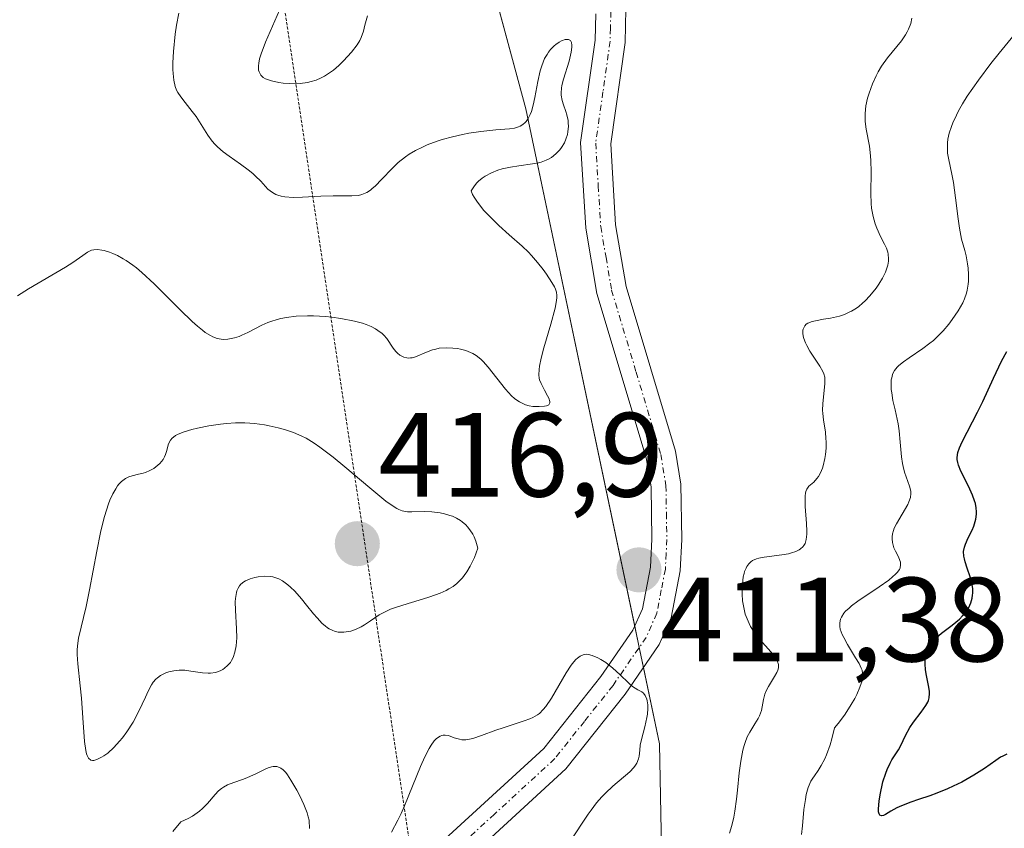
# Model space of a CAD drawing. Units: metres. Extents: x 628935 to 631495, y 4674098 to 4676458.
# Drawn here: x 629980 to 630062, y 4674588 to 4674656 of the extents above; entities that cross this region are included whole.
import ezdxf
from ezdxf.enums import TextEntityAlignment as Align

# ---------------------------------------------------------------- set-up
doc = ezdxf.new("R2010")
doc.units = ezdxf.units.M
doc.header["$MEASUREMENT"] = 0
doc.linetypes.add('TRAZO_Y_PUNTO', pattern=[1, 0.5, -0.25, 0, -0.25])
doc.linetypes.add('TRAZOS2', pattern=[0.375, 0.25, -0.125])
for name, color, linetype, lineweight in [('Carátula', 7, 'Continuous', 5), ('Curva de nivel maestra', 36, 'Continuous', 30), ('Curva de nivel normal', 36, 'Continuous', 0), ('Matorral', 135, 'Continuous', 0), ('Matorral CxS', 135, 'Continuous', 0), ('Pista no pavimentada', 254, 'Continuous', 13), ('Pista no pavimentada Cxs', 254, 'Continuous', 0), ('Pista pavimentada eje', 135, 'TRAZO_Y_PUNTO', 0), ('Punto de cota en terreno', 7, 'Continuous', 0), ('Rótulo de punto de cota en terreno', 19, 'Continuous', 0), ('Suelo desnudo', 252, 'Continuous', 0), ('Suelo desnudo CxS', 43, 'Continuous', 0), ('Vía pecuaria eje', 92, 'TRAZOS2', 0)]:
    doc.layers.add(name, color=color, linetype=linetype, lineweight=lineweight)
doc.styles.add('Arial', font='txt', dxfattribs={"height": 0.2})

# ---------------------------------------------------------------- blocks, each defined once
blk = doc.blocks.new('*U167')
at = {"layer": 'Curva de nivel normal', "color": 36, "linetype": 'Continuous', "lineweight": 0}
blk.add_polyline3d([(630039.36, 4674587.64, 415), (630039.56, 4674588.3, 415), (630039.72, 4674589, 415), (630039.8, 4674589.49, 415), (630039.94, 4674590.49, 415), (630040.02, 4674591.24, 415), (630040.17, 4674592.69, 415), (630040.29, 4674593.69, 415), (630040.46, 4674594.59, 415), (630040.57, 4674595, 415), (630040.65, 4674595.24, 415), (630040.84, 4674595.7, 415), (630041.05, 4674596.1, 415), (630041.48, 4674596.79, 415), (630041.76, 4674597.25, 415), (630041.87, 4674597.47, 415), (630042.03, 4674597.92, 415), (630042.21, 4674598.83, 415), (630042.32, 4674599.28, 415), (630042.4, 4674599.5, 415), (630042.61, 4674599.93, 415), (630043.11, 4674600.75, 415), (630043.32, 4674601.11, 415), (630043.4, 4674601.28, 415), (630043.45, 4674601.5, 415), (630043.46, 4674601.61, 415), (630043.45, 4674601.76, 415), (630043.43, 4674601.86, 415), (630043.35, 4674602.07, 415), (630043.22, 4674602.3, 415), (630042.81, 4674602.82, 415), (630041.9, 4674603.85, 415), (630041.42, 4674604.48, 415), (630041.12, 4674604.95, 415), (630040.99, 4674605.19, 415), (630040.82, 4674605.58, 415), (630040.67, 4674605.98, 415), (630040.6, 4674606.25, 415), (630040.49, 4674606.81, 415), (630040.45, 4674607.09, 415), (630040.41, 4674607.64, 415), (630040.41, 4674608.17, 415), (630040.43, 4674608.5, 415), (630040.51, 4674609.09, 415), (630040.57, 4674609.38, 415), (630040.62, 4674609.55, 415), (630040.74, 4674609.84, 415), (630040.8, 4674609.97, 415), (630040.96, 4674610.19, 415), (630041.14, 4674610.36, 415), (630041.28, 4674610.46, 415), (630041.6, 4674610.61, 415), (630041.81, 4674610.67, 415), (630042.26, 4674610.76, 415), (630043.72, 4674610.94, 415), (630044.3, 4674611.04, 415), (630044.55, 4674611.1, 415), (630044.89, 4674611.22, 415), (630045.18, 4674611.37, 415), (630045.3, 4674611.45, 415), (630045.49, 4674611.62, 415), (630045.57, 4674611.72, 415), (630045.67, 4674611.9, 415), (630045.77, 4674612.23, 415), (630045.82, 4674612.67, 415), (630045.82, 4674612.93, 415), (630045.79, 4674613.57, 415), (630045.68, 4674614.98, 415), (630045.67, 4674615.61, 415), (630045.68, 4674615.88, 415), (630045.71, 4674616.11, 415), (630045.74, 4674616.24, 415), (630045.83, 4674616.45, 415), (630046, 4674616.69, 415), (630046.4, 4674617.04, 415), (630046.67, 4674617.34, 415), (630046.79, 4674617.51, 415), (630046.97, 4674617.82, 415), (630047.12, 4674618.19, 415), (630047.19, 4674618.39, 415), (630047.33, 4674619.01, 415), (630047.38, 4674619.35, 415), (630047.43, 4674619.87, 415), (630047.44, 4674620.41, 415), (630047.42, 4674620.68, 415), (630047.37, 4674621.21, 415), (630047.21, 4674622.25, 415), (630047.16, 4674622.77, 415), (630047.14, 4674623.04, 415), (630047.16, 4674623.57, 415), (630047.34, 4674625.28, 415), (630047.34, 4674625.64, 415), (630047.32, 4674625.8, 415), (630047.25, 4674626.1, 415), (630047.17, 4674626.3, 415), (630046.92, 4674626.74, 415), (630046.08, 4674628, 415), (630045.82, 4674628.46, 415), (630045.71, 4674628.68, 415), (630045.56, 4674629.06, 415), (630045.52, 4674629.24, 415), (630045.48, 4674629.5, 415), (630045.49, 4674629.74, 415), (630045.51, 4674629.84, 415), (630045.65, 4674630.12, 415), (630045.76, 4674630.24, 415), (630045.91, 4674630.33, 415), (630046.27, 4674630.47, 415), (630046.56, 4674630.54, 415), (630047.23, 4674630.66, 415), (630047.79, 4674630.75, 415), (630048.56, 4674630.93, 415), (630048.96, 4674631.06, 415), (630049.36, 4674631.24, 415), (630049.56, 4674631.34, 415), (630049.97, 4674631.59, 415), (630050.18, 4674631.74, 415), (630050.49, 4674632, 415), (630050.69, 4674632.19, 415), (630051.1, 4674632.61, 415), (630051.61, 4674633.25, 415), (630051.84, 4674633.59, 415), (630052.15, 4674634.1, 415), (630052.39, 4674634.6, 415), (630052.49, 4674634.84, 415), (630052.59, 4674635.19, 415), (630052.65, 4674635.52, 415), (630052.66, 4674635.72, 415), (630052.63, 4674636.1, 415), (630052.59, 4674636.28, 415), (630052.48, 4674636.62, 415), (630052.33, 4674636.94, 415), (630051.99, 4674637.59, 415), (630051.67, 4674638.28, 415), (630051.53, 4674638.65, 415), (630051.36, 4674639.26, 415), (630051.24, 4674639.96, 415), (630051.2, 4674640.34, 415), (630051.17, 4674641.19, 415), (630051.19, 4674643.02, 415), (630051.18, 4674643.92, 415), (630051.16, 4674644.35, 415), (630051.06, 4674645.15, 415), (630050.79, 4674646.56, 415), (630050.71, 4674647.22, 415), (630050.69, 4674647.54, 415), (630050.69, 4674647.87, 415), (630050.77, 4674648.52, 415), (630050.91, 4674649.16, 415), (630051.03, 4674649.57, 415), (630051.32, 4674650.35, 415), (630051.63, 4674651.04, 415), (630051.8, 4674651.37, 415), (630052.08, 4674651.84, 415), (630052.57, 4674652.53, 415), (630053.73, 4674653.97, 415), (630054.07, 4674654.46, 415), (630054.22, 4674654.7, 415), (630054.34, 4674654.94, 415), (630054.52, 4674655.42, 415), (630054.61, 4674655.86, 415)], dxfattribs=at)
blk = doc.blocks.new('*U190')
at = {"layer": 'Curva de nivel normal', "color": 36, "linetype": 'Continuous', "lineweight": 0}
for points in [[(630026, 4674586.92, 410), (630027.54, 4674589.25, 410), (630027.78, 4674589.58, 410), (630028.23, 4674590.18, 410), (630028.68, 4674590.7, 410), (630028.98, 4674591.01, 410), (630029.59, 4674591.59, 410), (630031.01, 4674592.79, 410), (630031.36, 4674593.16, 410), (630031.5, 4674593.34, 410), (630031.61, 4674593.51, 410), (630031.74, 4674593.86, 410), (630031.79, 4674594.09, 410), (630031.84, 4674594.59, 410), (630031.89, 4674595.02, 410), (630031.99, 4674595.49, 410), (630032.28, 4674596.54, 410), (630032.45, 4674597.34, 410), (630032.49, 4674597.6, 410), (630032.52, 4674598.08, 410), (630032.51, 4674598.38, 410), (630032.47, 4674598.73, 410), (630032.43, 4674598.88, 410), (630032.31, 4674599.17, 410), (630032.15, 4674599.37, 410), (630032.01, 4674599.47, 410), (630031.69, 4674599.65, 410), (630031.25, 4674599.92, 410), (630030.92, 4674600.2, 410), (630030.19, 4674600.92, 410), (630029.6, 4674601.47, 410), (630029, 4674601.94, 410), (630028.6, 4674602.18, 410), (630028.34, 4674602.32, 410), (630027.86, 4674602.52, 410), (630027.55, 4674602.6, 410), (630027.41, 4674602.62, 410), (630027.19, 4674602.6, 410), (630026.97, 4674602.53, 410), (630026.86, 4674602.47, 410), (630026.63, 4674602.3, 410), (630026.51, 4674602.19, 410), (630026.32, 4674601.98, 410), (630026.12, 4674601.71, 410), (630025.7, 4674601.07, 410), (630024.46, 4674598.94, 410), (630024, 4674598.25, 410), (630023.78, 4674597.99, 410), (630023.46, 4674597.68, 410), (630023.28, 4674597.55, 410), (630022.89, 4674597.32, 410), (630022.66, 4674597.22, 410), (630022.17, 4674597.04, 410), (630020.42, 4674596.48, 410), (630019.8, 4674596.26, 410), (630018.62, 4674595.82, 410), (630017.88, 4674595.58, 410), (630017.47, 4674595.49, 410), (630017.29, 4674595.47, 410), (630016.97, 4674595.47, 410), (630016.76, 4674595.51, 410), (630016.33, 4674595.64, 410), (630015.85, 4674595.82, 410), (630015.58, 4674595.86, 410), (630015.39, 4674595.84, 410), (630015.29, 4674595.82, 410), (630015.14, 4674595.76, 410), (630014.93, 4674595.62, 410), (630014.83, 4674595.54, 410), (630014.66, 4674595.37, 410), (630014.41, 4674595.03, 410), (630014.24, 4674594.75, 410), (630013.88, 4674594.05, 410), (630013.5, 4674593.22, 410), (630012.17, 4674589.95, 410), (630011.88, 4674589.31, 410), (630011.61, 4674588.73, 410), (630011.08, 4674587.74, 410)], [(630004.21, 4674588.03, 410), (630004.22, 4674588.2, 410), (630004.2, 4674588.54, 410), (630004.18, 4674588.73, 410), (630004.11, 4674589.02, 410), (630004.02, 4674589.34, 410), (630003.75, 4674590.05, 410), (630003.41, 4674590.78, 410), (630003.16, 4674591.25, 410), (630002.67, 4674592.1, 410), (630002.38, 4674592.54, 410), (630002.23, 4674592.72, 410), (630002.03, 4674592.94, 410), (630001.82, 4674593.1, 410), (630001.71, 4674593.16, 410), (630001.48, 4674593.23, 410), (630001.37, 4674593.24, 410), (630001.18, 4674593.22, 410), (630001.05, 4674593.2, 410), (630000.76, 4674593.11, 410), (630000.45, 4674592.98, 410), (629999.79, 4674592.65, 410), (629998.98, 4674592.27, 410), (629998.62, 4674592.14, 410), (629997.88, 4674591.9, 410), (629997.35, 4674591.69, 410), (629997.02, 4674591.51, 410), (629996.86, 4674591.4, 410), (629996.62, 4674591.2, 410), (629996.33, 4674590.89, 410), (629995.69, 4674590.13, 410), (629995.27, 4674589.71, 410), (629995.02, 4674589.5, 410), (629994.64, 4674589.22, 410), (629994.43, 4674589.08, 410), (629994.08, 4674588.88, 410), (629993.47, 4674588.59, 410), (629992.78, 4674587.8, 410)], [(629979.8, 4674632.63, 410), (629980.72, 4674633.21, 410), (629983.82, 4674635.03, 410), (629984.43, 4674635.42, 410), (629985.25, 4674636, 410), (629985.66, 4674636.28, 410), (629986, 4674636.43, 410), (629986.18, 4674636.48, 410), (629986.48, 4674636.49, 410), (629986.85, 4674636.45, 410), (629987.06, 4674636.4, 410), (629987.5, 4674636.27, 410), (629987.76, 4674636.17, 410), (629988.17, 4674635.99, 410), (629988.64, 4674635.73, 410), (629988.9, 4674635.57, 410), (629989.44, 4674635.19, 410), (629989.74, 4674634.96, 410), (629990.21, 4674634.57, 410), (629991.24, 4674633.62, 410), (629993.4, 4674631.44, 410), (629994.4, 4674630.47, 410), (629994.85, 4674630.07, 410), (629995.26, 4674629.74, 410), (629995.5, 4674629.56, 410), (629995.95, 4674629.29, 410), (629996.14, 4674629.19, 410), (629996.5, 4674629.05, 410), (629996.82, 4674628.99, 410), (629997.02, 4674628.97, 410), (629997.38, 4674629, 410), (629997.96, 4674629.11, 410), (629998.33, 4674629.22, 410), (629998.57, 4674629.32, 410), (629999.05, 4674629.54, 410), (630000.24, 4674630.17, 410), (630000.73, 4674630.38, 410), (630001, 4674630.48, 410), (630001.53, 4674630.64, 410), (630001.83, 4674630.71, 410), (630002.31, 4674630.81, 410), (630003.12, 4674630.91, 410), (630004.06, 4674630.95, 410), (630004.57, 4674630.94, 410), (630005.56, 4674630.88, 410), (630006.08, 4674630.83, 410), (630006.85, 4674630.72, 410), (630007.98, 4674630.5, 410), (630008.66, 4674630.32, 410), (630008.97, 4674630.21, 410), (630009.39, 4674630.04, 410), (630009.75, 4674629.86, 410), (630009.95, 4674629.73, 410), (630010.29, 4674629.47, 410), (630010.44, 4674629.33, 410), (630010.68, 4674629.05, 410), (630011.21, 4674628.25, 410), (630011.44, 4674627.95, 410), (630011.57, 4674627.82, 410), (630011.78, 4674627.65, 410), (630011.99, 4674627.53, 410), (630012.11, 4674627.48, 410), (630012.35, 4674627.42, 410), (630012.47, 4674627.41, 410), (630012.66, 4674627.42, 410), (630012.8, 4674627.44, 410), (630013.08, 4674627.52, 410), (630014, 4674627.9, 410), (630014.51, 4674628.1, 410), (630014.78, 4674628.17, 410), (630015.06, 4674628.23, 410), (630015.64, 4674628.28, 410), (630016.22, 4674628.25, 410), (630016.59, 4674628.2, 410), (630016.84, 4674628.16, 410), (630017.29, 4674628.04, 410), (630017.7, 4674627.88, 410), (630017.89, 4674627.79, 410), (630018.16, 4674627.62, 410), (630018.55, 4674627.31, 410), (630018.75, 4674627.12, 410), (630019.16, 4674626.65, 410), (630020.61, 4674624.82, 410), (630021.13, 4674624.26, 410), (630021.38, 4674624.03, 410), (630021.64, 4674623.84, 410), (630021.8, 4674623.74, 410), (630022.13, 4674623.57, 410), (630022.29, 4674623.51, 410), (630022.6, 4674623.42, 410), (630022.9, 4674623.37, 410), (630023.43, 4674623.35, 410), (630023.87, 4674623.38, 410), (630024.04, 4674623.41, 410), (630024.23, 4674623.51, 410), (630024.32, 4674623.67, 410), (630024.32, 4674623.78, 410), (630024.24, 4674624.05, 410), (630024.14, 4674624.26, 410), (630023.88, 4674624.73, 410), (630023.59, 4674625.28, 410), (630023.47, 4674625.59, 410), (630023.43, 4674625.74, 410), (630023.4, 4674626, 410), (630023.42, 4674626.45, 410), (630023.46, 4674626.72, 410), (630023.6, 4674627.4, 410), (630023.83, 4674628.27, 410), (630024.41, 4674630.26, 410), (630024.76, 4674631.59, 410), (630024.88, 4674632.23, 410), (630024.9, 4674632.49, 410), (630024.9, 4674632.64, 410), (630024.87, 4674632.92, 410), (630024.79, 4674633.18, 410), (630024.71, 4674633.36, 410), (630024.5, 4674633.73, 410), (630024.04, 4674634.42, 410), (630023.76, 4674634.81, 410), (630023.29, 4674635.4, 410), (630022.79, 4674635.99, 410), (630022.54, 4674636.27, 410), (630022.02, 4674636.78, 410), (630020.93, 4674637.72, 410), (630020.05, 4674638.51, 410), (630019.21, 4674639.33, 410), (630018.81, 4674639.77, 410), (630018.28, 4674640.45, 410), (630017.99, 4674640.89, 410), (630017.87, 4674641.1, 410), (630017.74, 4674641.41, 410), (630018.01, 4674641.82, 410), (630018.21, 4674642.07, 410), (630018.36, 4674642.21, 410), (630018.67, 4674642.47, 410), (630018.92, 4674642.64, 410), (630019.44, 4674642.92, 410), (630019.98, 4674643.13, 410), (630020.34, 4674643.24, 410), (630021.03, 4674643.4, 410), (630021.72, 4674643.51, 410), (630022.88, 4674643.66, 410), (630023.38, 4674643.75, 410), (630023.61, 4674643.82, 410), (630024.01, 4674643.96, 410), (630024.2, 4674644.05, 410), (630024.47, 4674644.21, 410), (630024.84, 4674644.49, 410), (630025.16, 4674644.83, 410), (630025.3, 4674645.02, 410), (630025.55, 4674645.43, 410), (630025.67, 4674645.72, 410), (630025.79, 4674646.13, 410), (630025.84, 4674646.35, 410), (630025.88, 4674646.83, 410), (630025.87, 4674647.06, 410), (630025.85, 4674647.3, 410), (630025.75, 4674647.76, 410), (630025.67, 4674648.06, 410), (630025.48, 4674648.61, 410), (630025.36, 4674648.97, 410), (630025.27, 4674649.4, 410), (630025.26, 4674649.61, 410), (630025.29, 4674649.99, 410), (630025.34, 4674650.21, 410), (630025.48, 4674650.76, 410), (630025.93, 4674652.25, 410), (630026.11, 4674653, 410), (630026.17, 4674653.43, 410), (630026.17, 4674653.61, 410), (630026.14, 4674653.83, 410), (630026.04, 4674653.98, 410), (630025.89, 4674654.07, 410), (630025.73, 4674654.08, 410), (630025.6, 4674654.06, 410), (630025.3, 4674653.96, 410), (630025.1, 4674653.85, 410), (630024.82, 4674653.65, 410), (630024.68, 4674653.54, 410), (630024.39, 4674653.24, 410), (630024.2, 4674653, 410), (630024.09, 4674652.83, 410), (630023.89, 4674652.47, 410), (630023.65, 4674651.87, 410), (630023.52, 4674651.45, 410), (630023.32, 4674650.57, 410), (630023.23, 4674650.12, 410), (630023.07, 4674649.22, 410), (630022.93, 4674648.59, 410), (630022.78, 4674648.04, 410), (630022.68, 4674647.79, 410), (630022.58, 4674647.57, 410), (630022.51, 4674647.45, 410), (630022.34, 4674647.22, 410), (630022.25, 4674647.12, 410), (630022.06, 4674646.96, 410), (630021.84, 4674646.83, 410), (630021.69, 4674646.76, 410), (630021.36, 4674646.66, 410), (630020.94, 4674646.6, 410), (630019.81, 4674646.52, 410), (630018.54, 4674646.38, 410), (630017.56, 4674646.22, 410), (630017.03, 4674646.12, 410), (630016.19, 4674645.93, 410), (630015.33, 4674645.69, 410), (630014.9, 4674645.55, 410), (630014.06, 4674645.25, 410), (630013.66, 4674645.07, 410), (630013.09, 4674644.78, 410), (630012.57, 4674644.47, 410), (630012.24, 4674644.24, 410), (630011.65, 4674643.77, 410), (630011.13, 4674643.28, 410), (630010.26, 4674642.37, 410), (630009.72, 4674641.81, 410), (630009.47, 4674641.59, 410), (630009.32, 4674641.47, 410), (630009.03, 4674641.28, 410), (630008.88, 4674641.21, 410), (630008.61, 4674641.1, 410), (630008.33, 4674641.03, 410), (630007.76, 4674640.98, 410), (630006.19, 4674640.98, 410), (630005.18, 4674640.96, 410), (630003.63, 4674640.87, 410), (630002.86, 4674640.86, 410), (630002.16, 4674640.9, 410), (630001.85, 4674640.96, 410), (630001.58, 4674641.04, 410), (630001.41, 4674641.1, 410), (630001.12, 4674641.26, 410), (630000.75, 4674641.54, 410), (630000.54, 4674641.76, 410), (630000.14, 4674642.21, 410), (629999.71, 4674642.64, 410), (629999.47, 4674642.86, 410), (629999.1, 4674643.17, 410), (629998.46, 4674643.65, 410), (629997.49, 4674644.31, 410), (629996.99, 4674644.68, 410), (629996.52, 4674645.09, 410), (629996.3, 4674645.32, 410), (629996.09, 4674645.56, 410), (629995.71, 4674646.07, 410), (629994.73, 4674647.62, 410), (629994.42, 4674648.06, 410), (629993.83, 4674648.8, 410), (629993.46, 4674649.26, 410), (629993.2, 4674649.64, 410), (629993.11, 4674649.83, 410), (629992.99, 4674650.13, 410), (629992.87, 4674650.66, 410), (629992.81, 4674651.24, 410), (629992.79, 4674651.57, 410), (629992.79, 4674652.13, 410), (629992.84, 4674653.08, 410), (629992.98, 4674654.52, 410), (629993.09, 4674655.26, 410), (629993.29, 4674656.27, 410)]]:
    blk.add_polyline3d(points, dxfattribs=at)
blk = doc.blocks.new('*U198')
at = {"layer": 'Curva de nivel maestra', "color": 36, "linetype": 'Continuous', "lineweight": 30}
blk.add_polyline3d([(630062.56, 4674594.26, 425), (630062.21, 4674594.1, 425), (630062.03, 4674594, 425), (630061.63, 4674593.74, 425), (630060.67, 4674593.07, 425), (630059.8, 4674592.5, 425), (630058.78, 4674591.93, 425), (630058.06, 4674591.58, 425), (630057.59, 4674591.37, 425), (630056.7, 4674591, 425), (630056.12, 4674590.78, 425), (630055.15, 4674590.46, 425), (630054.52, 4674590.26, 425), (630053.73, 4674589.95, 425), (630053.36, 4674589.77, 425), (630052.84, 4674589.48, 425), (630052.41, 4674589.22, 425), (630052.23, 4674589.13, 425), (630052.08, 4674589.1, 425), (630051.93, 4674589.15, 425), (630051.87, 4674589.27, 425), (630051.83, 4674589.44, 425), (630051.82, 4674589.68, 425), (630051.87, 4674590.34, 425), (630051.96, 4674590.85, 425), (630052.19, 4674591.94, 425), (630052.42, 4674592.68, 425), (630052.54, 4674592.99, 425), (630052.78, 4674593.51, 425), (630052.94, 4674593.79, 425), (630053.26, 4674594.28, 425), (630053.48, 4674594.62, 425), (630053.68, 4674595, 425), (630054.08, 4674595.83, 425), (630054.44, 4674596.49, 425), (630054.74, 4674596.93, 425), (630055.38, 4674597.77, 425), (630055.78, 4674598.33, 425), (630055.94, 4674598.62, 425), (630056, 4674598.76, 425), (630056.06, 4674598.97, 425), (630056.08, 4674599.33, 425), (630056.07, 4674599.53, 425), (630056, 4674600.02, 425), (630055.83, 4674600.86, 425), (630055.76, 4674601.33, 425), (630055.72, 4674601.82, 425), (630055.72, 4674602.07, 425), (630055.77, 4674602.55, 425), (630055.83, 4674602.79, 425), (630055.96, 4674603.13, 425), (630056.14, 4674603.45, 425), (630056.3, 4674603.65, 425), (630056.66, 4674604.03, 425), (630057.08, 4674604.38, 425), (630057.97, 4674605.06, 425), (630058.58, 4674605.56, 425), (630058.84, 4674605.83, 425), (630058.99, 4674606, 425), (630059.25, 4674606.37, 425), (630059.36, 4674606.55, 425), (630059.53, 4674606.93, 425), (630059.64, 4674607.31, 425), (630059.68, 4674607.57, 425), (630059.7, 4674607.75, 425), (630059.7, 4674608.1, 425), (630059.67, 4674608.3, 425), (630059.6, 4674608.69, 425), (630059.49, 4674609.09, 425), (630059.23, 4674609.84, 425), (630059.06, 4674610.36, 425), (630059, 4674610.6, 425), (630058.96, 4674610.82, 425), (630058.94, 4674611.22, 425), (630059.01, 4674611.6, 425), (630059.09, 4674611.85, 425), (630059.33, 4674612.38, 425), (630059.64, 4674613.01, 425), (630059.78, 4674613.35, 425), (630059.9, 4674613.73, 425), (630059.95, 4674613.93, 425), (630060.01, 4674614.34, 425), (630060.01, 4674614.55, 425), (630059.99, 4674614.89, 425), (630059.92, 4674615.24, 425), (630059.85, 4674615.47, 425), (630059.68, 4674615.95, 425), (630059.47, 4674616.43, 425), (630059.01, 4674617.35, 425), (630058.71, 4674617.94, 425), (630058.51, 4674618.44, 425), (630058.44, 4674618.66, 425), (630058.4, 4674618.93, 425), (630058.4, 4674619.06, 425), (630058.42, 4674619.32, 425), (630058.46, 4674619.5, 425), (630058.59, 4674619.89, 425), (630058.82, 4674620.4, 425), (630060.1, 4674622.88, 425), (630060.53, 4674623.79, 425), (630061.43, 4674625.74, 425), (630062.11, 4674627.14, 425), (630062.56, 4674627.97, 425)], dxfattribs=at)
blk = doc.blocks.new('5PATER')
at = {"layer": 'Carátula', "linetype": 'Continuous', "lineweight": 5}
h = blk.add_hatch(color=250, dxfattribs=at)
edge = h.paths.add_edge_path()
edge.add_ellipse((0.002, 0.008), major_axis=(-1.326, -1.344), ratio=0.999422, start_angle=0, end_angle=360)

msp = doc.modelspace()

# ---------------------------------------------------------------- linework, layer by layer
at = {"layer": 'Curva de nivel normal', "color": 36, "linetype": 'Continuous', "lineweight": 0}
for points in [[(630001.9, 4674656.97, 415), (630000.54, 4674653.84, 415), (630000.18, 4674652.87, 415), (630000.05, 4674652.46, 415), (629999.97, 4674652.09, 415), (629999.95, 4674651.88, 415), (629999.96, 4674651.51, 415), (630000, 4674651.36, 415), (630000.14, 4674651.1, 415), (630000.36, 4674650.9, 415), (630000.55, 4674650.79, 415), (630000.7, 4674650.73, 415), (630001.04, 4674650.62, 415), (630001.66, 4674650.47, 415), (630002.01, 4674650.42, 415), (630002.57, 4674650.38, 415), (630003.15, 4674650.37, 415)], [(630003.15, 4674650.37, 415), (630003.45, 4674650.39, 415), (630004.05, 4674650.48, 415), (630004.35, 4674650.55, 415), (630004.78, 4674650.68, 415), (630005.2, 4674650.87, 415), (630005.47, 4674651.01, 415), (630005.98, 4674651.33, 415), (630006.22, 4674651.51, 415), (630006.67, 4674651.89, 415), (630007.07, 4674652.28, 415), (630007.73, 4674653, 415), (630008.22, 4674653.63, 415), (630008.44, 4674653.99, 415), (630008.55, 4674654.23, 415), (630008.73, 4674654.77, 415), (630008.85, 4674655.28, 415), (630009.06, 4674656.06, 415)], [(630045.38, 4674587.55, 420), (630045.47, 4674588.26, 420), (630045.58, 4674589.62, 420), (630045.7, 4674590.48, 420), (630045.78, 4674590.89, 420), (630045.94, 4674591.47, 420), (630046.17, 4674592, 420), (630046.31, 4674592.25, 420), (630046.45, 4674592.46, 420), (630046.77, 4674592.9, 420), (630047.03, 4674593.32, 420), (630047.32, 4674593.87, 420), (630047.46, 4674594.21, 420), (630047.76, 4674595.05, 420), (630047.91, 4674595.56, 420), (630048.13, 4674596.47, 420), (630048.45, 4674596.82, 420), (630048.65, 4674597.07, 420), (630049.03, 4674597.6, 420), (630049.54, 4674598.41, 420), (630049.83, 4674598.93, 420), (630050, 4674599.27, 420), (630050.26, 4674599.87, 420), (630050.44, 4674600.41, 420), (630050.49, 4674600.64, 420), (630050.5, 4674600.78, 420), (630050.49, 4674601.05, 420), (630050.44, 4674601.3, 420), (630050.37, 4674601.47, 420), (630050.19, 4674601.84, 420), (630049.9, 4674602.33, 420), (630049.22, 4674603.45, 420), (630048.91, 4674604.02, 420), (630048.78, 4674604.29, 420), (630048.62, 4674604.73, 420), (630048.58, 4674604.95, 420), (630048.57, 4674605.26, 420), (630048.64, 4674605.57, 420), (630048.71, 4674605.73, 420), (630048.93, 4674606.05, 420), (630049.07, 4674606.22, 420), (630049.35, 4674606.49, 420), (630049.57, 4674606.67, 420), (630050.08, 4674607.06, 420), (630051.87, 4674608.27, 420), (630052.67, 4674608.83, 420), (630053, 4674609.09, 420), (630053.25, 4674609.32, 420), (630053.38, 4674609.47, 420), (630053.57, 4674609.73, 420), (630053.62, 4674609.86, 420), (630053.67, 4674610.1, 420), (630053.66, 4674610.32, 420), (630053.61, 4674610.47, 420), (630053.48, 4674610.77, 420), (630053.23, 4674611.26, 420), (630053.11, 4674611.53, 420), (630052.98, 4674611.97, 420), (630052.95, 4674612.28, 420), (630052.95, 4674612.45, 420), (630052.99, 4674612.71, 420), (630053.07, 4674612.98, 420), (630053.14, 4674613.17, 420), (630053.32, 4674613.55, 420), (630054.26, 4674615.16, 420), (630054.36, 4674615.37, 420), (630054.49, 4674615.75, 420), (630054.53, 4674616.08, 420), (630054.51, 4674616.28, 420), (630054.41, 4674616.7, 420), (630054, 4674617.85, 420), (630053.87, 4674618.33, 420), (630053.82, 4674618.59, 420), (630053.74, 4674619.15, 420), (630053.64, 4674620.37, 420), (630053.55, 4674621.31, 420), (630053.45, 4674621.92, 420), (630053.2, 4674623.07, 420), (630053.02, 4674623.86, 420), (630052.92, 4674624.49, 420), (630052.88, 4674624.79, 420), (630052.87, 4674625.2, 420), (630052.89, 4674625.58, 420), (630052.92, 4674625.75, 420), (630052.99, 4674626.03, 420), (630053.05, 4674626.17, 420), (630053.16, 4674626.36, 420), (630053.38, 4674626.65, 420), (630053.53, 4674626.8, 420), (630053.9, 4674627.1, 420), (630054.37, 4674627.43, 420), (630055.52, 4674628.2, 420), (630056.12, 4674628.65, 420), (630056.41, 4674628.89, 420), (630056.69, 4674629.15, 420), (630057.22, 4674629.69, 420), (630057.7, 4674630.25, 420), (630057.99, 4674630.63, 420), (630058.48, 4674631.36, 420), (630058.86, 4674632.04, 420), (630059, 4674632.37, 420), (630059.17, 4674632.85, 420), (630059.23, 4674633.09, 420), (630059.32, 4674633.6, 420), (630059.34, 4674633.86, 420), (630059.35, 4674634.4, 420), (630059.31, 4674634.94, 420), (630059.27, 4674635.3, 420), (630059.15, 4674635.97, 420), (630059.03, 4674636.42, 420), (630058.77, 4674637.36, 420), (630058.59, 4674638.27, 420), (630058.48, 4674639.05, 420), (630058.27, 4674640.83, 420), (630058.1, 4674642.1, 420), (630057.96, 4674642.8, 420), (630057.69, 4674643.99, 420), (630057.6, 4674644.56, 420), (630057.58, 4674644.85, 420), (630057.6, 4674645.42, 420), (630057.63, 4674645.73, 420), (630057.74, 4674646.23, 420), (630057.91, 4674646.79, 420), (630058.03, 4674647.09, 420), (630058.33, 4674647.75, 420), (630058.52, 4674648.11, 420), (630058.85, 4674648.69, 420), (630059.24, 4674649.32, 420), (630060.18, 4674650.67, 420), (630061.22, 4674652.05, 420), (630061.91, 4674652.94, 420), (630063.17, 4674654.47, 420)], [(630017.99, 4674612.45, 415), (630018.13, 4674612.1, 415), (630018.3, 4674611.49, 415), (630018.01, 4674610.72, 415), (630017.8, 4674610.27, 415), (630017.67, 4674610, 415), (630017.38, 4674609.52, 415), (630017.17, 4674609.21, 415), (630017.02, 4674609.02, 415), (630016.71, 4674608.7, 415), (630016.55, 4674608.55, 415), (630016.23, 4674608.3, 415), (630015.89, 4674608.09, 415), (630015.65, 4674607.97, 415), (630015.16, 4674607.74, 415), (630014.28, 4674607.42, 415), (630013.67, 4674607.23, 415), (630012.48, 4674606.88, 415), (630011.33, 4674606.52, 415), (630011.01, 4674606.4, 415), (630010.49, 4674606.16, 415), (630010.06, 4674605.92, 415), (630009.33, 4674605.42, 415), (630008.82, 4674605.09, 415), (630008.54, 4674604.93, 415), (630008.12, 4674604.73, 415), (630007.69, 4674604.57, 415), (630007.47, 4674604.52, 415), (630007.09, 4674604.46, 415), (630006.89, 4674604.46, 415), (630006.61, 4674604.48, 415), (630006.32, 4674604.55, 415), (630006.17, 4674604.61, 415), (630005.88, 4674604.75, 415), (630005.74, 4674604.84, 415), (630005.52, 4674605, 415), (630005.29, 4674605.2, 415), (630004.85, 4674605.66, 415), (630004.55, 4674606.01, 415), (630003.97, 4674606.73, 415), (630003.56, 4674607.25, 415), (630002.99, 4674607.9, 415), (630002.63, 4674608.25, 415), (630002.4, 4674608.44, 415), (630001.97, 4674608.76, 415), (630001.65, 4674608.93, 415), (630001.49, 4674609, 415), (630001.16, 4674609.1, 415), (630000.94, 4674609.14, 415), (630000.45, 4674609.16, 415), (629999.92, 4674609.11, 415), (629999.65, 4674609.05, 415), (629999.25, 4674608.93, 415), (629998.88, 4674608.77, 415), (629998.72, 4674608.68, 415), (629998.48, 4674608.48, 415), (629998.38, 4674608.36, 415), (629998.25, 4674608.16, 415), (629998.15, 4674607.92, 415), (629998.11, 4674607.78, 415), (629998.03, 4674607.29, 415), (629998.01, 4674607, 415), (629998.02, 4674606.31, 415), (629998.11, 4674604.76, 415), (629998.13, 4674604, 415), (629998.12, 4674603.66, 415), (629998.09, 4674603.34, 415), (629997.99, 4674602.79, 415), (629997.83, 4674602.34, 415), (629997.7, 4674602.09, 415), (629997.6, 4674601.94, 415), (629997.37, 4674601.68, 415), (629997.11, 4674601.46, 415), (629996.96, 4674601.36, 415), (629996.74, 4674601.24, 415), (629996.36, 4674601.11, 415), (629995.95, 4674601.05, 415), (629995.74, 4674601.04, 415), (629995.27, 4674601.07, 415), (629994.29, 4674601.22, 415), (629993.79, 4674601.28, 415), (629993.55, 4674601.29, 415), (629993.32, 4674601.29, 415), (629992.87, 4674601.24, 415), (629992.46, 4674601.15, 415), (629992.21, 4674601.07, 415), (629991.77, 4674600.85, 415), (629991.5, 4674600.66, 415), (629991.38, 4674600.54, 415), (629991.15, 4674600.28, 415), (629991.01, 4674600.07, 415), (629990.73, 4674599.54, 415), (629990.49, 4674599.04, 415), (629989.94, 4674597.85, 415), (629989.46, 4674596.94, 415), (629988.95, 4674596.12, 415), (629988.58, 4674595.63, 415), (629988.34, 4674595.34, 415), (629987.86, 4674594.82, 415), (629987.34, 4674594.36, 415), (629987.02, 4674594.13, 415), (629986.81, 4674594, 415), (629986.42, 4674593.81, 415), (629986.19, 4674593.74, 415), (629986.08, 4674593.73, 415), (629985.93, 4674593.76, 415), (629985.73, 4674593.93, 415), (629985.62, 4674594.16, 415), (629985.57, 4674594.3, 415), (629985.51, 4674594.58, 415), (629985.41, 4674595.32, 415), (629985.27, 4674597.3, 415), (629985.16, 4674598.95, 415), (629985.05, 4674599.98, 415), (629984.83, 4674601.82, 415), (629984.78, 4674602.61, 415), (629984.78, 4674602.98, 415), (629984.81, 4674603.32, 415), (629984.91, 4674603.97, 415), (629985.55, 4674606.62, 415), (629985.83, 4674608.01, 415), (629986.43, 4674611.24, 415), (629986.75, 4674612.81, 415), (629986.91, 4674613.51, 415), (629987.08, 4674614.15, 415), (629987.42, 4674615.22, 415), (629987.53, 4674615.52, 415), (629987.77, 4674616.05, 415), (629988.01, 4674616.48, 415), (629988.17, 4674616.72, 415), (629988.28, 4674616.85, 415), (629988.51, 4674617.09, 415), (629988.71, 4674617.24, 415), (629988.84, 4674617.33, 415), (629989.11, 4674617.46, 415), (629989.39, 4674617.56, 415), (629989.93, 4674617.69, 415), (629990.32, 4674617.78, 415), (629990.51, 4674617.84, 415), (629990.87, 4674617.99, 415), (629991.19, 4674618.17, 415), (629991.38, 4674618.31, 415), (629991.7, 4674618.59, 415), (629991.97, 4674618.93, 415), (629992.1, 4674619.16, 415), (629992.17, 4674619.33, 415), (629992.28, 4674619.68, 415), (629992.37, 4674620.05, 415), (629992.43, 4674620.24, 415), (629992.59, 4674620.53, 415), (629992.74, 4674620.71, 415), (629992.84, 4674620.8, 415), (629993.01, 4674620.92, 415), (629993.23, 4674621.04, 415), (629993.75, 4674621.25, 415), (629994.39, 4674621.43, 415), (629994.85, 4674621.54, 415), (629995.81, 4674621.73, 415), (629996.79, 4674621.88, 415), (629997.28, 4674621.93, 415), (629998.04, 4674621.98, 415), (629998.81, 4674621.99, 415), (629999.22, 4674621.97, 415), (629999.63, 4674621.93, 415), (630000.47, 4674621.82, 415), (630000.84, 4674621.75, 415), (630001.59, 4674621.58, 415), (630002.13, 4674621.44, 415), (630002.89, 4674621.18, 415), (630003.59, 4674620.88, 415), (630003.93, 4674620.71, 415), (630004.62, 4674620.3, 415), (630005.1, 4674619.96, 415), (630006.2, 4674619.12, 415), (630007.17, 4674618.31, 415), (630009.26, 4674616.54, 415), (630010.6, 4674615.45, 415), (630010.96, 4674615.19, 415), (630011.53, 4674614.82, 415), (630011.69, 4674614.74, 415), (630011.98, 4674614.62, 415), (630012.25, 4674614.56, 415), (630012.42, 4674614.54, 415), (630012.79, 4674614.54, 415), (630013.83, 4674614.57, 415), (630014.46, 4674614.55, 415), (630015.15, 4674614.46, 415), (630015.51, 4674614.38, 415), (630015.96, 4674614.25, 415), (630016.18, 4674614.17, 415), (630016.51, 4674614.02, 415), (630016.84, 4674613.83, 415), (630017, 4674613.71, 415), (630017.3, 4674613.45, 415), (630017.44, 4674613.3, 415), (630017.64, 4674613.05, 415), (630017.88, 4674612.67, 415), (630017.99, 4674612.45, 415)]]:
    msp.add_polyline3d(points, dxfattribs=at)
at = {"layer": 'Matorral', "color": 135, "linetype": 'Continuous', "lineweight": 0}
msp.add_polyline3d([(630013.595, 4674680.572, 411.716), (630022.325, 4674648.266, 410.265), (630031.425, 4674604.975, 410.718), (630031.798, 4674603.196, 410.464), (630032.154, 4674601.506, 410.23), (630033.496, 4674595.121, 410.27), (630034.052, 4674565.913, 408.637), (630033.156, 4674546.205, 413.11), (630024.349, 4674508.561, 406.319), (630022.807, 4674489.477, 405.981), (630028.774, 4674476.25, 409.865), (630038.561, 4674462.46, 409.594), (630055.021, 4674431.647, 410.262), (630057.922, 4674412.645, 410.003), (630061.749, 4674378.417, 409.496), (630063.683, 4674343.518, 408.727), (630075.543, 4674320.875, 412.46), (630086.769, 4674298.219, 413.936), (630108.319, 4674266.867, 407.424), (630114.52, 4674257.477, 404.113), (630150.164, 4674203.502, 400.827)], dxfattribs=at)
at = {"layer": 'Matorral CxS', "color": 135, "linetype": 'Continuous', "lineweight": 0}
msp.add_polyline3d([(630006.614, 4674706.409, 412.493), (630022.325, 4674648.266, 410.265), (630033.496, 4674595.121, 410.27), (630034.051, 4674565.913, 408.637), (630033.156, 4674546.205, 413.11), (630024.348, 4674508.561, 406.319), (630022.807, 4674489.477, 405.981), (630028.774, 4674476.25, 409.865), (630038.56, 4674462.46, 409.594), (630055.021, 4674431.647, 410.262), (630057.922, 4674412.645, 410.003), (630061.749, 4674378.417, 409.496), (630063.683, 4674343.518, 408.727), (630075.543, 4674320.875, 412.46), (630086.769, 4674298.219, 413.936), (630108.319, 4674266.867, 407.424), (630150.164, 4674203.502, 400.827)], dxfattribs=at)
at = {"layer": 'Pista no pavimentada', "color": 254, "linetype": 'Continuous', "lineweight": 13}
for points in [[(629995.17, 4674547.28, 409.359), (629993.43, 4674554.57, 408.845), (629992.75, 4674559.16, 408.357), (629993.21, 4674563.45, 407.868), (629994.34, 4674566.06, 407.351), (629997.45, 4674570.37, 406.924), (630002.56, 4674576.01, 406.804), (630013.9, 4674585.64, 407.925), (630023.83, 4674594.74, 408.804), (630028.6, 4674600.76, 409.668), (630031.28, 4674604.65, 410.656), (630032.07, 4674606.43, 411.047), (630032.75, 4674609.9, 411.375), (630032.86, 4674612.26, 411.259), (630032.79, 4674616.64, 410.907), (630032.39, 4674619.07, 410.669), (630028.27, 4674632.81, 410.067), (630027.34, 4674638.28, 410.521), (630026.9, 4674645.45, 410.285), (630028.12, 4674654.02, 410.299), (630028.17, 4674656.22, 410.491)], [(630030.69, 4674656.62, 410.73), (630030.62, 4674653.82, 410.997), (630029.42, 4674645.35, 411.064), (630029.82, 4674638.56, 410.797), (630030.71, 4674633.39, 410.137), (630034.83, 4674619.63, 410.828), (630035.29, 4674616.86, 411.088), (630035.36, 4674612.22, 411.467), (630035.23, 4674609.6, 411.623), (630034.47, 4674605.67, 411.276), (630033.48, 4674603.43, 410.821), (630030.62, 4674599.28, 409.546), (630025.67, 4674593.04, 408.659), (630015.56, 4674583.76, 407.756), (630004.3, 4674574.21, 407.015), (629999.39, 4674568.79, 407.335), (629996.52, 4674564.82, 407.605), (629995.65, 4674562.81, 407.882), (629995.27, 4674559.22, 408.35), (629995.89, 4674555.05, 408.774), (629997.67, 4674547.56, 409.388)]]:
    msp.add_polyline3d(points, dxfattribs=at)
at = {"layer": 'Pista no pavimentada Cxs', "color": 254, "linetype": 'Continuous', "lineweight": 0}
for points in [[(629995.17, 4674547.28, 409.359), (629993.43, 4674554.57, 408.845), (629992.75, 4674559.16, 408.357), (629993.21, 4674563.45, 407.868), (629994.34, 4674566.06, 407.351), (629997.45, 4674570.37, 406.924), (630002.56, 4674576.01, 406.804), (630013.9, 4674585.64, 407.925), (630023.83, 4674594.74, 408.804), (630028.6, 4674600.76, 409.668), (630031.28, 4674604.65, 410.656), (630032.07, 4674606.43, 411.047), (630032.75, 4674609.9, 411.375), (630032.86, 4674612.26, 411.259), (630032.79, 4674616.64, 410.907), (630032.39, 4674619.07, 410.669), (630028.27, 4674632.81, 410.067), (630027.34, 4674638.28, 410.521), (630026.9, 4674645.45, 410.285), (630028.12, 4674654.02, 410.299), (630028.17, 4674656.22, 410.491)], [(630030.69, 4674656.62, 410.73), (630030.62, 4674653.82, 410.997), (630029.42, 4674645.35, 411.064), (630029.82, 4674638.56, 410.797), (630030.71, 4674633.39, 410.137), (630034.83, 4674619.63, 410.828), (630035.29, 4674616.86, 411.088), (630035.36, 4674612.22, 411.467), (630035.23, 4674609.6, 411.623), (630034.47, 4674605.67, 411.276), (630033.48, 4674603.43, 410.821), (630030.62, 4674599.28, 409.546), (630025.67, 4674593.04, 408.659), (630015.56, 4674583.76, 407.756), (630004.3, 4674574.21, 407.015), (629999.39, 4674568.79, 407.335), (629996.52, 4674564.82, 407.605), (629995.65, 4674562.81, 407.882), (629995.27, 4674559.22, 408.35), (629995.89, 4674555.05, 408.774), (629997.67, 4674547.56, 409.388)]]:
    msp.add_polyline3d(points, dxfattribs=at)
at = {"layer": 'Pista pavimentada eje', "color": 135, "linetype": 'TRAZO_Y_PUNTO', "lineweight": 0}
msp.add_polyline3d([(630029.43, 4674656.42, 410.629), (630029.395, 4674655.02, 410.637), (630029.37, 4674653.92, 410.639), (630028.77, 4674649.685, 410.799), (630028.16, 4674645.4, 410.677), (630028.38, 4674641.815, 410.714), (630028.58, 4674638.42, 410.659), (630029.025, 4674635.835, 410.378), (630029.49, 4674633.1, 410.101), (630031.55, 4674626.23, 410.239), (630033.61, 4674619.35, 410.749), (630034.04, 4674616.75, 410.997), (630034.075, 4674614.43, 411.204), (630034.11, 4674612.24, 411.363), (630034.055, 4674611.06, 411.428), (630033.99, 4674609.75, 411.498), (630033.65, 4674608.015, 411.472), (630033.27, 4674606.05, 411.154), (630032.38, 4674604.04, 410.713), (630029.61, 4674600.02, 409.6), (630027.225, 4674597.01, 408.958), (630024.75, 4674593.89, 408.613), (630019.695, 4674589.25, 407.873), (630014.73, 4674584.7, 407.757)], dxfattribs=at)
at = {"layer": 'Suelo desnudo', "color": 252, "linetype": 'Continuous', "lineweight": 0}
msp.add_polyline3d([(630013.595, 4674680.572, 411.716), (630022.325, 4674648.266, 410.265), (630031.425, 4674604.975, 410.718), (630031.798, 4674603.196, 410.464), (630032.154, 4674601.506, 410.23), (630033.496, 4674595.121, 410.27), (630034.052, 4674565.913, 408.637), (630033.156, 4674546.205, 413.11), (630024.349, 4674508.561, 406.319), (630022.807, 4674489.477, 405.981), (630028.774, 4674476.25, 409.865), (630038.561, 4674462.46, 409.594), (630055.021, 4674431.647, 410.262), (630057.922, 4674412.645, 410.003), (630061.749, 4674378.417, 409.496), (630063.683, 4674343.518, 408.727), (630075.543, 4674320.875, 412.46), (630086.769, 4674298.219, 413.936), (630108.319, 4674266.867, 407.424), (630114.52, 4674257.477, 404.113), (630150.164, 4674203.502, 400.827)], dxfattribs=at)
at = {"layer": 'Suelo desnudo CxS', "color": 43, "linetype": 'Continuous', "lineweight": 0}
msp.add_polyline3d([(630150.164, 4674203.502, 400.827), (630108.319, 4674266.867, 407.424), (630086.769, 4674298.219, 413.936), (630075.543, 4674320.875, 412.46), (630063.683, 4674343.518, 408.727), (630061.749, 4674378.417, 409.496), (630057.922, 4674412.645, 410.003), (630055.021, 4674431.647, 410.262), (630038.56, 4674462.46, 409.594), (630028.774, 4674476.25, 409.865), (630022.807, 4674489.477, 405.981), (630024.348, 4674508.561, 406.319), (630033.156, 4674546.205, 413.11), (630034.051, 4674565.913, 408.637), (630033.496, 4674595.121, 410.27), (630022.325, 4674648.266, 410.265), (630006.614, 4674706.409, 412.493)], dxfattribs=at)
at = {"layer": 'Vía pecuaria eje', "color": 92, "linetype": 'TRAZOS2', "lineweight": 0}
msp.add_polyline3d([(630002.2, 4674656.262, 414.585), (630002.925, 4674651.426, 414.494), (630003.649, 4674646.591, 412.319), (630004.373, 4674641.755, 409.959), (630005.097, 4674636.919, 408.414), (630005.821, 4674632.083, 409.319), (630006.545, 4674627.247, 411.115), (630007.27, 4674622.411, 412.731), (630007.994, 4674617.575, 414.584), (630008.718, 4674612.739, 415.888), (630009.442, 4674607.903, 415.419), (630010.166, 4674603.067, 413.198), (630010.891, 4674598.231, 411.473), (630011.615, 4674593.395, 410.617), (630012.339, 4674588.56, 409.109), (630012.903, 4674584.794, 407.734)], dxfattribs=at)

# ---------------------------------------------------------------- block references
at = {"layer": 'Curva de nivel maestra', "color": 36, "linetype": 'Continuous', "lineweight": 30}
msp.add_blockref('*U198', (0, 0), dxfattribs=at)
at = {"layer": 'Curva de nivel normal', "color": 36, "linetype": 'Continuous', "lineweight": 0}
for name in ['*U190', '*U167']:
    msp.add_blockref(name, (0, 0), dxfattribs=at)
at = {"layer": 'Punto de cota en terreno', "linetype": 'Continuous', "lineweight": 0}
for p in [(630008.22, 4674611.87, 416.9), (630031.78, 4674609.68, 411.38)]:
    msp.add_blockref('5PATER', p, dxfattribs=at)

# ---------------------------------------------------------------- texts
at = {"layer": 'Rótulo de punto de cota en terreno', "color": 19, "linetype": 'Continuous', "lineweight": 0, "style": 'Arial'}
for s, p in [('416,9', (630009.984, 4674613.634)), ('411,38', (630033.544, 4674599.84))]:
    msp.add_text(s, height=7, dxfattribs=at).set_placement(p, align=Align.BOTTOM_LEFT)

doc.saveas('drawing.dxf')
